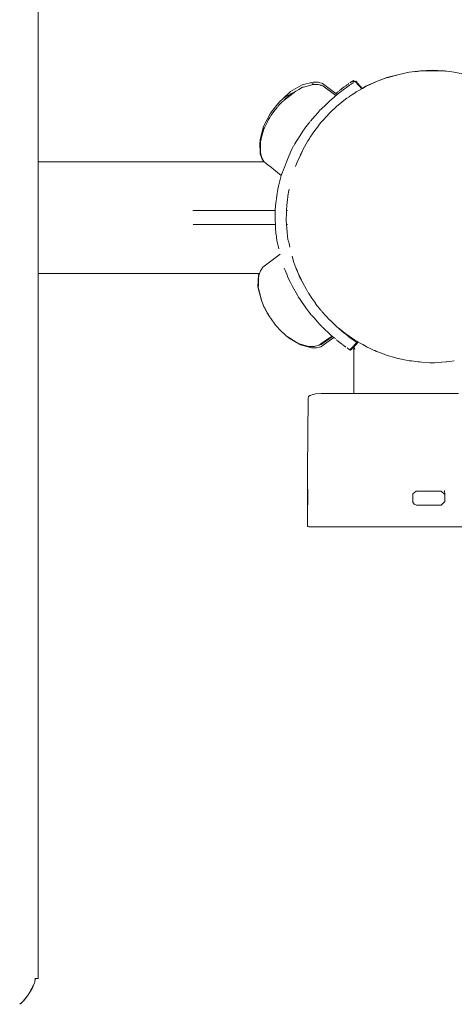
# Model space of a CAD drawing. Units: millimetres. Extents: x 1448 to 4012, y 1070 to 1577.
# Drawn here: x 3755 to 3772, y 1247 to 1285 of the extents above; entities that cross this region are included whole.
import ezdxf

# ---------------------------------------------------------------- set-up
doc = ezdxf.new("R2010")
doc.units = ezdxf.units.MM
doc.layers.add('ProfileEdges_Nr_Pióra__7', color=7, linetype='Continuous', lineweight=18)

msp = doc.modelspace()

# ---------------------------------------------------------------- linework, layer by layer
at = {"layer": 'ProfileEdges_Nr_Pióra__7', "linetype": 'Continuous', "flags": 128}
for points in [[(3756.04, 1279.772), (3756.04, 1304.378)], [(3770.107, 1283.18), (3770.5, 1283.266)], [(3770.949, 1283.32), (3770.5, 1283.266)], [(3770.5, 1283.266), (3770.857, 1283.305)], [(3770.714, 1283.281), (3770.818, 1283.298)], [(3770.889, 1283.308), (3770.81, 1283.292)], [(3770.857, 1283.305), (3770.949, 1283.32)], [(3770.857, 1283.305), (3770.889, 1283.308)], [(3770.949, 1283.32), (3770.889, 1283.308)], [(3770.889, 1283.308), (3771.032, 1283.32)], [(3771.395, 1283.35), (3770.949, 1283.32)], [(3771.032, 1283.32), (3770.949, 1283.32)], [(3771.032, 1283.32), (3771.395, 1283.35)], [(3771.071, 1283.32), (3771.032, 1283.32)], [(3771.173, 1283.32), (3771.071, 1283.32)], [(3771.296, 1283.32), (3771.173, 1283.32)], [(3771.559, 1283.32), (3771.296, 1283.32)], [(3771.842, 1283.32), (3771.395, 1283.35)], [(3771.395, 1283.35), (3771.81, 1283.32)], [(3771.672, 1283.32), (3771.559, 1283.32)], [(3771.72, 1283.32), (3771.672, 1283.32)], [(3771.81, 1283.32), (3771.72, 1283.32)], [(3771.81, 1283.32), (3771.86, 1283.316)], [(3771.842, 1283.32), (3771.81, 1283.32)], [(3771.86, 1283.316), (3771.842, 1283.32)], [(3771.901, 1283.308), (3771.868, 1283.316)], [(3771.868, 1283.316), (3771.882, 1283.315)], [(3771.973, 1283.308), (3771.882, 1283.315)], [(3771.882, 1283.315), (3771.915, 1283.308)], [(3771.882, 1283.315), (3771.932, 1283.308)], [(3771.973, 1283.308), (3772.257, 1283.266)], [(3772.257, 1283.266), (3772.716, 1283.18)], [(3766.334, 1282.77), (3766.764, 1282.879)], [(3766.957, 1282.873), (3766.764, 1282.879)], [(3767.13, 1282.827), (3766.957, 1282.873)], [(3768.287, 1282.915), (3768.193, 1282.852)], [(3768.329, 1282.943), (3768.3, 1282.924)], [(3768.347, 1282.873), (3768.3, 1282.924)], [(3768.322, 1282.857), (3768.305, 1282.845)], [(3768.376, 1282.892), (3768.329, 1282.943)], [(3768.383, 1282.897), (3768.398, 1282.906)], [(3768.4, 1282.907), (3768.421, 1282.921)], [(3768.552, 1282.739), (3768.4, 1282.907)], [(3768.421, 1282.921), (3768.675, 1282.637)], [(3769.23, 1282.904), (3768.811, 1282.717)], [(3769.23, 1282.904), (3768.96, 1282.778)], [(3769.23, 1282.904), (3769.636, 1283.059)], [(3769.23, 1282.904), (3769.543, 1283.02)], [(3769.636, 1283.059), (3769.543, 1283.02)], [(3769.543, 1283.02), (3769.647, 1283.059)], [(3769.636, 1283.059), (3770.107, 1283.18)], [(3769.68, 1283.067), (3769.636, 1283.059)], [(3769.636, 1283.059), (3769.647, 1283.059)], [(3769.647, 1283.059), (3769.68, 1283.067)], [(3769.68, 1283.067), (3770.107, 1283.18)], [(3765.883, 1282.512), (3765.595, 1282.246)], [(3766.084, 1282.524), (3765.611, 1282.161)], [(3765.883, 1282.512), (3766.334, 1282.77)], [(3765.973, 1282.467), (3766.018, 1282.493)], [(3766.018, 1282.493), (3766.2, 1282.597)], [(3766.2, 1282.597), (3766.344, 1282.679)], [(3766.38, 1282.688), (3766.344, 1282.679)], [(3766.674, 1282.763), (3766.38, 1282.688)], [(3766.719, 1282.774), (3766.674, 1282.763)], [(3766.714, 1282.81), (3766.727, 1282.81)], [(3766.749, 1282.782), (3766.719, 1282.774)], [(3766.727, 1282.81), (3766.774, 1282.81)], [(3766.77, 1282.788), (3766.749, 1282.782)], [(3766.774, 1282.788), (3766.803, 1282.787)], [(3766.803, 1282.787), (3766.868, 1282.785)], [(3766.868, 1282.785), (3766.889, 1282.784)], [(3766.889, 1282.784), (3766.904, 1282.784)], [(3766.914, 1282.784), (3766.937, 1282.783)], [(3766.937, 1282.783), (3766.967, 1282.782)], [(3766.967, 1282.782), (3767.004, 1282.772)], [(3767.004, 1282.772), (3767.033, 1282.764)], [(3767.037, 1282.765), (3767.054, 1282.759)], [(3767.054, 1282.759), (3767.073, 1282.754)], [(3767.076, 1282.753), (3767.14, 1282.736)], [(3767.13, 1282.827), (3767.648, 1282.44)], [(3767.14, 1282.736), (3767.646, 1282.358)], [(3767.681, 1282.468), (3767.648, 1282.44)], [(3767.681, 1282.468), (3767.694, 1282.479)], [(3767.698, 1282.482), (3767.708, 1282.491)], [(3767.708, 1282.491), (3767.743, 1282.517)], [(3767.8, 1282.48), (3767.757, 1282.448)], [(3767.758, 1282.447), (3767.8, 1282.48)], [(3767.792, 1282.556), (3767.768, 1282.538)], [(3767.818, 1282.575), (3767.798, 1282.56)], [(3767.8, 1282.48), (3767.929, 1282.581)], [(3767.825, 1282.582), (3767.868, 1282.614)], [(3767.974, 1282.696), (3767.868, 1282.614)], [(3767.929, 1282.581), (3767.98, 1282.619)], [(3768.019, 1282.728), (3767.974, 1282.696)], [(3767.98, 1282.619), (3768.022, 1282.65)], [(3768.035, 1282.659), (3768.022, 1282.65)], [(3768.031, 1282.737), (3768.044, 1282.747)], [(3768.044, 1282.747), (3768.063, 1282.76)], [(3768.044, 1282.666), (3768.059, 1282.677)], [(3768.082, 1282.693), (3768.059, 1282.677)], [(3768.089, 1282.779), (3768.076, 1282.77)], [(3768.096, 1282.702), (3768.082, 1282.693)], [(3768.138, 1282.73), (3768.097, 1282.703)], [(3768.098, 1282.786), (3768.12, 1282.801)], [(3768.12, 1282.801), (3768.135, 1282.812)], [(3768.135, 1282.812), (3768.15, 1282.821)], [(3768.173, 1282.756), (3768.148, 1282.739)], [(3768.173, 1282.756), (3768.198, 1282.774)], [(3768.223, 1282.791), (3768.212, 1282.784)], [(3768.24, 1282.802), (3768.223, 1282.791)], [(3768.292, 1282.837), (3768.251, 1282.81)], [(3768.32, 1282.418), (3768.414, 1282.482)], [(3768.439, 1282.499), (3768.414, 1282.482)], [(3768.439, 1282.499), (3768.464, 1282.513)], [(3768.464, 1282.513), (3768.59, 1282.584)], [(3768.658, 1282.622), (3768.552, 1282.739)], [(3768.601, 1282.59), (3768.658, 1282.622)], [(3768.658, 1282.622), (3768.679, 1282.633)], [(3768.675, 1282.637), (3768.811, 1282.717)], [(3768.811, 1282.717), (3768.677, 1282.635)], [(3768.679, 1282.633), (3768.827, 1282.717)], [(3768.96, 1282.778), (3768.811, 1282.717)], [(3768.811, 1282.717), (3768.827, 1282.717)], [(3768.96, 1282.778), (3768.827, 1282.717)], [(3765.33, 1281.968), (3765.446, 1282.118)], [(3765.595, 1282.246), (3765.446, 1282.118)], [(3765.467, 1282.028), (3765.539, 1282.094)], [(3765.539, 1282.094), (3765.605, 1282.155)], [(3765.595, 1282.246), (3765.782, 1282.382)], [(3765.837, 1282.369), (3765.611, 1282.161)], [(3765.85, 1282.381), (3765.837, 1282.369)], [(3765.893, 1282.421), (3765.85, 1282.381)], [(3765.893, 1282.421), (3765.973, 1282.467)], [(3767.252, 1282.002), (3767.37, 1282.116)], [(3767.37, 1282.116), (3767.407, 1282.153)], [(3767.413, 1282.158), (3767.485, 1282.221)], [(3767.485, 1282.221), (3767.574, 1282.297)], [(3767.574, 1282.297), (3767.613, 1282.331)], [(3767.621, 1282.338), (3767.646, 1282.358)], [(3767.646, 1282.358), (3767.663, 1282.371)], [(3767.648, 1282.44), (3767.7, 1282.402)], [(3767.701, 1282.401), (3767.663, 1282.371)], [(3767.731, 1282.428), (3767.7, 1282.402)], [(3767.731, 1282.428), (3767.701, 1282.401)], [(3767.701, 1282.401), (3767.732, 1282.426)], [(3767.744, 1282.438), (3767.731, 1282.428)], [(3767.732, 1282.426), (3767.744, 1282.436)], [(3767.865, 1282.088), (3767.741, 1281.99)], [(3767.757, 1282.448), (3767.744, 1282.438)], [(3767.746, 1282.437), (3767.758, 1282.447)], [(3767.891, 1282.108), (3767.865, 1282.088)], [(3768.069, 1282.25), (3767.891, 1282.108)], [(3768.07, 1282.25), (3768.161, 1282.311)], [(3768.161, 1282.311), (3768.192, 1282.332)], [(3768.192, 1282.332), (3768.31, 1282.412)], [(3765.33, 1281.968), (3765.101, 1281.672)], [(3765.111, 1281.581), (3765.28, 1281.799)], [(3765.284, 1281.804), (3765.314, 1281.843)], [(3765.314, 1281.843), (3765.34, 1281.876)], [(3765.34, 1281.876), (3765.356, 1281.897)], [(3765.368, 1281.911), (3765.356, 1281.897)], [(3765.403, 1281.959), (3765.378, 1281.926)], [(3765.418, 1281.976), (3765.408, 1281.966)], [(3765.418, 1281.978), (3765.43, 1281.994)], [(3765.43, 1281.994), (3765.467, 1282.028)], [(3766.941, 1281.687), (3767.005, 1281.762)], [(3767.005, 1281.762), (3767.025, 1281.783)], [(3767.025, 1281.783), (3767.067, 1281.823)], [(3767.067, 1281.823), (3767.252, 1282.002)], [(3767.395, 1281.67), (3767.688, 1281.942)], [(3767.688, 1281.942), (3767.7, 1281.955)], [(3767.721, 1281.973), (3767.7, 1281.955)], [(3767.721, 1281.973), (3767.741, 1281.99)], [(3764.964, 1281.43), (3764.83, 1281.15)], [(3764.974, 1281.339), (3764.858, 1281.096)], [(3765.101, 1281.672), (3764.964, 1281.43)], [(3764.974, 1281.339), (3765.025, 1281.428)], [(3765.025, 1281.428), (3765.068, 1281.504)], [(3765.068, 1281.504), (3765.111, 1281.581)], [(3766.593, 1281.284), (3766.631, 1281.334)], [(3766.647, 1281.354), (3766.667, 1281.376)], [(3766.667, 1281.376), (3766.716, 1281.431)], [(3766.716, 1281.431), (3766.941, 1281.687)], [(3766.998, 1281.223), (3767.076, 1281.321)], [(3767.094, 1281.342), (3767.076, 1281.321)], [(3767.094, 1281.342), (3767.11, 1281.361)], [(3767.11, 1281.361), (3767.317, 1281.585)], [(3767.317, 1281.585), (3767.371, 1281.644)], [(3767.371, 1281.644), (3767.395, 1281.67)], [(3764.694, 1280.649), (3764.83, 1281.15)], [(3764.84, 1281.059), (3764.763, 1280.774)], [(3764.858, 1281.096), (3764.84, 1281.059)], [(3766.251, 1280.8), (3766.363, 1280.97)], [(3766.363, 1280.97), (3766.42, 1281.056)], [(3766.42, 1281.056), (3766.434, 1281.075)], [(3766.44, 1281.085), (3766.593, 1281.284)], [(3766.819, 1280.991), (3766.647, 1280.732)], [(3766.819, 1280.991), (3766.923, 1281.126)], [(3766.924, 1281.126), (3766.949, 1281.159)], [(3766.949, 1281.159), (3766.998, 1281.22)], [(3764.695, 1280.572), (3764.682, 1280.527)], [(3764.695, 1280.552), (3764.692, 1280.54)], [(3764.695, 1280.572), (3764.694, 1280.649)], [(3764.695, 1280.552), (3764.695, 1280.572)], [(3764.731, 1280.657), (3764.704, 1280.558)], [(3764.704, 1280.558), (3764.706, 1280.318)], [(3764.735, 1280.672), (3764.731, 1280.657)], [(3764.74, 1280.691), (3764.735, 1280.672)], [(3764.747, 1280.718), (3764.742, 1280.697)], [(3764.751, 1280.732), (3764.747, 1280.718)], [(3764.763, 1280.774), (3764.751, 1280.732)], [(3766.05, 1280.477), (3766.125, 1280.609)], [(3766.125, 1280.609), (3766.131, 1280.619)], [(3766.133, 1280.622), (3766.251, 1280.8)], [(3766.557, 1280.596), (3766.363, 1280.244)], [(3766.557, 1280.596), (3766.572, 1280.619)], [(3766.572, 1280.619), (3766.585, 1280.641)], [(3766.616, 1280.686), (3766.585, 1280.641)], [(3766.647, 1280.732), (3766.616, 1280.686)], [(3764.682, 1280.527), (3764.697, 1280.084)], [(3764.692, 1280.54), (3764.694, 1280.468)], [(3764.694, 1280.468), (3764.695, 1280.519)], [(3764.695, 1280.522), (3764.695, 1280.544)], [(3764.696, 1280.448), (3764.697, 1280.205)], [(3764.697, 1280.205), (3764.704, 1280.184)], [(3764.701, 1280.256), (3764.703, 1280.212)], [(3764.703, 1280.212), (3764.703, 1280.199)], [(3764.703, 1280.199), (3764.704, 1280.184)], [(3764.704, 1280.176), (3764.707, 1280.114)], [(3764.705, 1280.197), (3764.707, 1280.214)], [(3764.706, 1280.318), (3764.707, 1280.217)], [(3764.707, 1280.195), (3764.707, 1280.173)], [(3764.707, 1280.173), (3764.707, 1280.114)], [(3765.864, 1280.128), (3765.948, 1280.291)], [(3765.948, 1280.291), (3765.986, 1280.366)], [(3765.988, 1280.369), (3766.05, 1280.477)], [(3766.345, 1280.208), (3766.248, 1279.996)], [(3766.255, 1280.037), (3766.345, 1280.208)], [(3766.345, 1280.208), (3766.353, 1280.226)], [(3766.363, 1280.244), (3766.355, 1280.229)], [(3764.697, 1280.084), (3764.756, 1279.899)], [(3764.706, 1280.096), (3764.708, 1280.113)], [(3764.706, 1280.096), (3764.717, 1280.064)], [(3764.711, 1280.102), (3764.708, 1280.113)], [(3764.715, 1280.088), (3764.711, 1280.102)], [(3764.762, 1279.928), (3764.715, 1280.088)], [(3764.717, 1280.064), (3764.762, 1279.928)], [(3764.756, 1279.899), (3764.833, 1279.772)], [(3764.762, 1279.928), (3764.766, 1279.912)], [(3764.762, 1279.928), (3764.769, 1279.916)], [(3764.766, 1279.912), (3764.841, 1279.788)], [(3764.773, 1279.908), (3764.841, 1279.788)], [(3764.841, 1279.787), (3764.85, 1279.773)], [(3765.652, 1279.592), (3765.733, 1279.796)], [(3765.733, 1279.796), (3765.812, 1279.997)], [(3765.858, 1280.115), (3765.812, 1279.997)], [(3765.858, 1280.115), (3765.864, 1280.128)], [(3766.169, 1279.823), (3766.084, 1279.626)], [(3766.157, 1279.823), (3766.169, 1279.823)], [(3766.248, 1279.996), (3766.169, 1279.823)], [(3764.833, 1279.772), (3756.04, 1279.772)], [(3756.04, 1279.695), (3756.04, 1279.766)], [(3756.04, 1279.675), (3756.04, 1279.695)], [(3756.04, 1279.475), (3756.04, 1279.675)], [(3756.04, 1279.445), (3756.04, 1279.475)], [(3756.04, 1279.134), (3756.04, 1279.445)], [(3764.844, 1279.772), (3764.833, 1279.772)], [(3764.85, 1279.773), (3764.914, 1279.721)], [(3764.914, 1279.721), (3764.947, 1279.695)], [(3764.947, 1279.695), (3765.132, 1279.547)], [(3765.132, 1279.547), (3765.222, 1279.475)], [(3765.222, 1279.475), (3765.518, 1279.238)], [(3765.549, 1279.332), (3765.593, 1279.443)], [(3765.593, 1279.443), (3765.652, 1279.592)], [(3766.072, 1279.588), (3766.084, 1279.626)], [(3756.04, 1279.095), (3756.04, 1279.134)], [(3756.04, 1278.693), (3756.04, 1279.095)], [(3765.492, 1279.134), (3765.415, 1278.83)], [(3765.518, 1279.238), (3765.492, 1279.134)], [(3765.528, 1279.276), (3765.518, 1279.238)], [(3765.531, 1279.288), (3765.528, 1279.276)], [(3765.536, 1279.302), (3765.531, 1279.288)], [(3765.536, 1279.302), (3765.549, 1279.332)], [(3756.04, 1278.647), (3756.04, 1278.693)], [(3756.04, 1278.173), (3756.04, 1278.647)], [(3765.381, 1278.693), (3765.353, 1278.537)], [(3765.385, 1278.713), (3765.382, 1278.698)], [(3765.415, 1278.83), (3765.385, 1278.713)], [(3765.776, 1278.443), (3765.813, 1278.653)], [(3765.813, 1278.653), (3765.831, 1278.712)], [(3765.31, 1278.173), (3765.327, 1278.338)], [(3765.338, 1278.448), (3765.326, 1278.355)], [(3765.327, 1278.338), (3765.338, 1278.448)], [(3765.353, 1278.537), (3765.339, 1278.452)], [(3765.746, 1278.173), (3765.761, 1278.323)], [(3765.761, 1278.323), (3765.769, 1278.402)], [(3765.769, 1278.402), (3765.776, 1278.443)], [(3756.04, 1278.122), (3756.04, 1278.173)], [(3756.04, 1277.594), (3756.04, 1278.122)], [(3762.077, 1277.873), (3762.739, 1277.873)], [(3762.739, 1277.873), (3765.282, 1277.873)], [(3765.28, 1277.74), (3765.281, 1277.865)], [(3765.282, 1277.899), (3765.31, 1278.173)], [(3765.282, 1277.873), (3765.282, 1277.899)], [(3765.715, 1277.782), (3765.716, 1277.873)], [(3765.716, 1277.883), (3765.738, 1278.091)], [(3765.716, 1277.873), (3765.734, 1277.873)], [(3765.734, 1277.873), (3765.755, 1277.873)], [(3765.738, 1278.091), (3765.746, 1278.173)], [(3756.04, 1277.543), (3756.04, 1277.594)], [(3756.04, 1277.015), (3756.04, 1277.543)], [(3765.276, 1277.535), (3765.28, 1277.74)], [(3765.276, 1277.495), (3765.276, 1277.535)], [(3765.287, 1277.329), (3765.276, 1277.488)], [(3765.71, 1277.501), (3765.715, 1277.782)], [(3765.722, 1277.329), (3765.71, 1277.501)], [(3765.287, 1277.329), (3762.078, 1277.329)], [(3765.296, 1277.2), (3765.287, 1277.329)], [(3765.298, 1277.16), (3765.296, 1277.2)], [(3765.308, 1277.015), (3765.298, 1277.16)], [(3765.743, 1277.329), (3765.722, 1277.329)], [(3765.731, 1277.184), (3765.722, 1277.329)], [(3765.743, 1277.015), (3765.731, 1277.184)], [(3765.755, 1277.329), (3765.743, 1277.329)], [(3756.04, 1276.97), (3756.04, 1277.015)], [(3756.04, 1276.495), (3756.04, 1276.97)], [(3765.311, 1276.969), (3765.308, 1277.015)], [(3765.312, 1276.961), (3765.348, 1276.706)], [(3765.744, 1277.004), (3765.743, 1277.015)], [(3765.779, 1276.75), (3765.744, 1277.004)], [(3765.806, 1276.644), (3765.779, 1276.75)], [(3756.04, 1276.456), (3756.04, 1276.495)], [(3756.04, 1276.054), (3756.04, 1276.456)], [(3765.348, 1276.7), (3765.358, 1276.659)], [(3765.358, 1276.659), (3765.397, 1276.495)], [(3765.397, 1276.495), (3765.423, 1276.39)], [(3765.821, 1276.585), (3765.806, 1276.644)], [(3765.856, 1276.445), (3765.821, 1276.585)], [(3756.04, 1276.024), (3756.04, 1276.054)], [(3756.04, 1275.713), (3756.04, 1276.024)], [(3765.32, 1276.054), (3765.011, 1275.828)], [(3765.48, 1276.171), (3765.32, 1276.054)], [(3765.952, 1276.065), (3765.944, 1276.095)], [(3765.971, 1275.99), (3765.952, 1276.065)], [(3766.005, 1275.854), (3765.971, 1275.99)], [(3756.04, 1275.694), (3756.04, 1275.713)], [(3756.04, 1275.494), (3756.04, 1275.694)], [(3764.704, 1275.521), (3764.736, 1275.571)], [(3764.736, 1275.571), (3764.799, 1275.673)], [(3764.854, 1275.713), (3764.799, 1275.673)], [(3765.011, 1275.828), (3764.854, 1275.713)], [(3765.633, 1275.629), (3765.639, 1275.61)], [(3765.641, 1275.604), (3765.653, 1275.576)], [(3765.653, 1275.576), (3765.729, 1275.391)], [(3766.086, 1275.649), (3766.005, 1275.854)], [(3766.075, 1275.687), (3766.09, 1275.652)], [(3766.141, 1275.509), (3766.086, 1275.649)], [(3766.09, 1275.652), (3766.147, 1275.518)], [(3756.04, 1275.416), (3756.04, 1275.487)], [(3756.04, 1275.416), (3764.655, 1275.416)], [(3756.04, 1247.952), (3756.04, 1275.416)], [(3764.61, 1274.908), (3764.633, 1275.351)], [(3764.624, 1274.98), (3764.636, 1275.231)], [(3764.655, 1275.416), (3764.633, 1275.351)], [(3764.636, 1275.231), (3764.642, 1275.338)], [(3764.653, 1275.371), (3764.642, 1275.338)], [(3764.668, 1275.416), (3764.653, 1275.371)], [(3764.655, 1275.416), (3764.668, 1275.416)], [(3764.678, 1275.444), (3764.668, 1275.416)], [(3764.695, 1275.494), (3764.678, 1275.444)], [(3764.704, 1275.521), (3764.695, 1275.494)], [(3765.729, 1275.391), (3765.773, 1275.283)], [(3765.779, 1275.268), (3765.773, 1275.283)], [(3765.779, 1275.268), (3765.863, 1275.092)], [(3766.157, 1275.467), (3766.141, 1275.509)], [(3766.147, 1275.518), (3766.169, 1275.467)], [(3766.165, 1275.45), (3766.157, 1275.467)], [(3766.169, 1275.467), (3766.157, 1275.467)], [(3766.186, 1275.397), (3766.165, 1275.45)], [(3766.309, 1275.161), (3766.169, 1275.467)], [(3766.246, 1275.27), (3766.186, 1275.397)], [(3766.305, 1275.157), (3766.246, 1275.27)], [(3766.298, 1275.161), (3766.246, 1275.27)], [(3764.749, 1274.367), (3764.61, 1274.908)], [(3764.619, 1274.895), (3764.624, 1274.98)], [(3764.619, 1274.895), (3764.724, 1274.485)], [(3765.863, 1275.092), (3765.897, 1275.018)], [(3765.958, 1274.91), (3765.898, 1275.017)], [(3766.147, 1274.573), (3765.958, 1274.91)], [(3766.353, 1275.061), (3766.301, 1275.155)], [(3766.355, 1275.061), (3766.305, 1275.157)], [(3766.355, 1275.061), (3766.309, 1275.161)], [(3766.498, 1274.803), (3766.353, 1275.061)], [(3766.498, 1274.803), (3766.355, 1275.061)], [(3766.557, 1274.693), (3766.498, 1274.803)], [(3764.724, 1274.485), (3764.749, 1274.388)], [(3766.176, 1274.521), (3766.147, 1274.573)], [(3766.189, 1274.503), (3766.178, 1274.518)], [(3766.254, 1274.408), (3766.189, 1274.503)], [(3766.572, 1274.671), (3766.561, 1274.691)], [(3766.572, 1274.671), (3766.585, 1274.649)], [(3766.706, 1274.465), (3766.585, 1274.649)], [(3766.819, 1274.299), (3766.708, 1274.464)], [(3764.749, 1274.388), (3764.758, 1274.354)], [(3764.846, 1274.116), (3764.749, 1274.367)], [(3764.765, 1274.335), (3764.758, 1274.354)], [(3764.776, 1274.306), (3764.765, 1274.335)], [(3764.855, 1274.103), (3764.776, 1274.306)], [(3764.997, 1273.834), (3764.846, 1274.116)], [(3764.872, 1274.072), (3764.855, 1274.103)], [(3764.977, 1273.875), (3764.872, 1274.072)], [(3766.474, 1274.086), (3766.254, 1274.408)], [(3766.498, 1274.051), (3766.474, 1274.086)], [(3766.504, 1274.043), (3766.517, 1274.026)], [(3766.517, 1274.026), (3766.59, 1273.934)], [(3766.867, 1274.237), (3766.819, 1274.299)], [(3767.047, 1274.006), (3766.868, 1274.233)], [(3765, 1273.832), (3764.977, 1273.875)], [(3765.006, 1273.821), (3764.997, 1273.834)], [(3765.006, 1273.821), (3765, 1273.832)], [(3765.082, 1273.713), (3765.006, 1273.821)], [(3765.091, 1273.7), (3765.298, 1273.407)], [(3766.59, 1273.934), (3766.686, 1273.813)], [(3766.698, 1273.798), (3766.809, 1273.675)], [(3766.809, 1273.675), (3766.935, 1273.535)], [(3767.076, 1273.969), (3767.053, 1274)], [(3767.094, 1273.948), (3767.076, 1273.969)], [(3767.11, 1273.929), (3767.094, 1273.948)], [(3767.395, 1273.62), (3767.11, 1273.929)], [(3765.298, 1273.407), (3765.307, 1273.394)], [(3765.307, 1273.394), (3765.498, 1273.192)], [(3766.935, 1273.535), (3767.022, 1273.438)], [(3767.082, 1273.372), (3767.022, 1273.438)], [(3767.082, 1273.372), (3767.103, 1273.351)], [(3767.229, 1273.232), (3767.107, 1273.348)], [(3767.414, 1273.602), (3767.395, 1273.62)], [(3767.659, 1273.375), (3767.418, 1273.599)], [(3767.7, 1273.335), (3767.659, 1273.375)], [(3767.721, 1273.316), (3767.7, 1273.335)], [(3767.721, 1273.316), (3767.744, 1273.297)], [(3767.754, 1273.284), (3767.721, 1273.316)], [(3767.744, 1273.297), (3767.77, 1273.277)], [(3767.765, 1273.274), (3767.754, 1273.284)], [(3767.783, 1273.259), (3767.765, 1273.274)], [(3767.77, 1273.277), (3767.788, 1273.262)], [(3767.838, 1273.211), (3767.783, 1273.259)], [(3767.788, 1273.262), (3767.846, 1273.217)], [(3765.584, 1273.113), (3765.498, 1273.192)], [(3765.594, 1273.104), (3765.726, 1272.982)], [(3765.744, 1272.97), (3765.726, 1272.982)], [(3765.822, 1272.902), (3765.744, 1272.97)], [(3765.795, 1272.938), (3765.744, 1272.97)], [(3765.999, 1272.809), (3765.795, 1272.938)], [(3765.822, 1272.902), (3766.268, 1272.636)], [(3767.563, 1272.925), (3767.064, 1272.565)], [(3767.511, 1272.97), (3767.075, 1272.656)], [(3767.34, 1273.127), (3767.229, 1273.232)], [(3767.499, 1272.981), (3767.324, 1272.861)], [(3767.366, 1273.1), (3767.34, 1273.127)], [(3767.366, 1273.1), (3767.427, 1273.043)], [(3767.427, 1273.043), (3767.439, 1273.033)], [(3767.439, 1273.033), (3767.465, 1273.01)], [(3767.465, 1273.01), (3767.499, 1272.981)], [(3767.499, 1272.981), (3767.511, 1272.97)], [(3767.511, 1272.97), (3767.532, 1272.952)], [(3767.563, 1272.925), (3767.532, 1272.952)], [(3767.588, 1272.903), (3767.563, 1272.925)], [(3767.626, 1272.872), (3767.611, 1272.884)], [(3767.908, 1273.151), (3767.838, 1273.211)], [(3767.847, 1273.211), (3767.947, 1273.12)], [(3767.901, 1273.168), (3767.847, 1273.211)], [(3767.905, 1273.171), (3767.85, 1273.214)], [(3767.925, 1273.149), (3767.901, 1273.168)], [(3767.928, 1273.152), (3767.905, 1273.171)], [(3767.947, 1273.12), (3767.908, 1273.151)], [(3767.984, 1273.102), (3767.925, 1273.149)], [(3767.984, 1273.108), (3767.928, 1273.152)], [(3768.029, 1273.053), (3767.947, 1273.12)], [(3768.043, 1273.061), (3767.984, 1273.108)], [(3768.035, 1273.061), (3767.984, 1273.102)], [(3768.029, 1273.053), (3768.237, 1272.892)], [(3768.156, 1272.952), (3768.029, 1273.053)], [(3768.061, 1273.04), (3768.035, 1273.061)], [(3768.07, 1273.04), (3768.043, 1273.061)], [(3768.099, 1273.009), (3768.061, 1273.04)], [(3768.07, 1273.04), (3768.106, 1273.016)], [(3768.192, 1272.935), (3768.099, 1273.009)], [(3768.106, 1273.016), (3768.212, 1272.943)], [(3768.237, 1272.892), (3768.156, 1272.952)], [(3768.219, 1272.913), (3768.197, 1272.931)], [(3768.227, 1272.926), (3768.206, 1272.94)], [(3768.208, 1272.942), (3768.229, 1272.93)], [(3768.214, 1272.943), (3768.23, 1272.932)], [(3768.337, 1272.818), (3768.219, 1272.913)], [(3768.348, 1272.85), (3768.231, 1272.924)], [(3768.235, 1272.929), (3768.348, 1272.853)], [(3768.337, 1272.818), (3768.237, 1272.892)], [(3766.165, 1272.704), (3765.999, 1272.809)], [(3766.233, 1272.684), (3766.165, 1272.704)], [(3766.49, 1272.607), (3766.233, 1272.684)], [(3766.268, 1272.636), (3766.696, 1272.52)], [(3766.59, 1272.577), (3766.49, 1272.607)], [(3766.654, 1272.576), (3766.59, 1272.577)], [(3766.783, 1272.574), (3766.654, 1272.576)], [(3766.89, 1272.522), (3766.696, 1272.52)], [(3766.783, 1272.574), (3766.814, 1272.581)], [(3766.814, 1272.581), (3766.842, 1272.587)], [(3766.842, 1272.587), (3766.958, 1272.613)], [(3767.064, 1272.565), (3766.89, 1272.522)], [(3766.958, 1272.613), (3766.992, 1272.635)], [(3767.057, 1272.68), (3766.992, 1272.635)], [(3766.992, 1272.635), (3767.008, 1272.64)], [(3767.01, 1272.64), (3767.075, 1272.656)], [(3767.324, 1272.861), (3767.057, 1272.68)], [(3767.66, 1272.843), (3767.685, 1272.824)], [(3767.694, 1272.817), (3767.713, 1272.802)], [(3767.764, 1272.761), (3767.72, 1272.796)], [(3767.764, 1272.761), (3767.863, 1272.682)], [(3767.907, 1272.65), (3767.863, 1272.682)], [(3767.932, 1272.63), (3767.919, 1272.64)], [(3767.932, 1272.63), (3767.952, 1272.617)], [(3767.952, 1272.617), (3767.964, 1272.606)], [(3767.966, 1272.605), (3767.978, 1272.596)], [(3767.986, 1272.59), (3768.005, 1272.576)], [(3768.023, 1272.563), (3768.005, 1272.576)], [(3768.035, 1272.555), (3768.023, 1272.563)], [(3768.154, 1272.47), (3768.08, 1272.522)], [(3768.186, 1272.448), (3768.239, 1272.503)], [(3768.214, 1272.429), (3768.28, 1272.498)], [(3768.239, 1272.503), (3768.46, 1272.732)], [(3768.28, 1272.498), (3768.348, 1272.568)], [(3768.295, 1272.487), (3768.28, 1272.498)], [(3768.348, 1272.811), (3768.337, 1272.818)], [(3768.348, 1272.853), (3768.371, 1272.837)], [(3768.348, 1272.85), (3768.348, 1272.811)], [(3768.348, 1272.568), (3768.372, 1272.594)], [(3768.348, 1272.568), (3768.348, 1272.487)], [(3768.371, 1272.835), (3768.354, 1272.846)], [(3768.371, 1272.794), (3768.36, 1272.801)], [(3768.371, 1272.837), (3768.387, 1272.827)], [(3768.387, 1272.827), (3768.371, 1272.835)], [(3768.387, 1272.783), (3768.371, 1272.794)], [(3768.372, 1272.594), (3768.387, 1272.609)], [(3768.372, 1272.506), (3768.387, 1272.521)], [(3768.439, 1272.791), (3768.387, 1272.825)], [(3768.423, 1272.757), (3768.387, 1272.783)], [(3768.387, 1272.609), (3768.458, 1272.683)], [(3768.453, 1272.737), (3768.423, 1272.757)], [(3768.457, 1272.781), (3768.439, 1272.791)], [(3768.502, 1272.756), (3768.457, 1272.781)], [(3768.458, 1272.683), (3768.487, 1272.713)], [(3768.487, 1272.713), (3768.46, 1272.732)], [(3768.519, 1272.745), (3768.502, 1272.756)], [(3768.62, 1272.689), (3768.519, 1272.745)], [(3768.692, 1272.649), (3768.62, 1272.689)], [(3768.824, 1272.573), (3768.692, 1272.649)], [(3768.827, 1272.573), (3768.858, 1272.557)], [(3768.858, 1272.557), (3768.95, 1272.514)], [(3769.143, 1272.425), (3768.95, 1272.514)], [(3768.181, 1272.451), (3768.154, 1272.47)], [(3768.186, 1272.448), (3768.214, 1272.429)], [(3768.332, 1272.463), (3768.348, 1272.48)], [(3768.348, 1272.452), (3768.332, 1272.463)], [(3768.348, 1272.48), (3768.348, 1272.452)], [(3768.348, 1272.452), (3768.348, 1270.748)], [(3768.387, 1272.486), (3768.372, 1272.47)], [(3769.143, 1272.425), (3769.163, 1272.417)], [(3769.23, 1272.386), (3769.163, 1272.417)], [(3769.271, 1272.371), (3769.23, 1272.386)], [(3769.271, 1272.371), (3769.315, 1272.354)], [(3769.526, 1272.276), (3769.315, 1272.354)], [(3769.645, 1272.231), (3769.526, 1272.276)], [(3769.938, 1272.149), (3769.647, 1272.231)], [(3769.985, 1272.135), (3769.938, 1272.149)], [(3770.065, 1272.113), (3769.985, 1272.135)], [(3770.075, 1272.11), (3770.065, 1272.113)], [(3770.386, 1272.047), (3770.075, 1272.11)], [(3770.5, 1272.024), (3770.386, 1272.047)], [(3770.517, 1272.022), (3770.5, 1272.024)], [(3770.592, 1272.013), (3770.517, 1272.022)], [(3770.858, 1271.985), (3770.592, 1272.013)], [(3770.858, 1271.985), (3770.889, 1271.982)], [(3770.889, 1271.982), (3770.901, 1271.979)], [(3770.991, 1271.973), (3770.901, 1271.979)], [(3771.341, 1271.945), (3770.991, 1271.973)], [(3771.307, 1271.946), (3771.341, 1271.945)], [(3771.395, 1271.94), (3771.341, 1271.945)], [(3771.395, 1271.94), (3771.474, 1271.946)], [(3771.474, 1271.946), (3771.484, 1271.946)], [(3771.607, 1271.955), (3771.484, 1271.946)], [(3771.946, 1271.979), (3771.607, 1271.955)], [(3771.954, 1271.98), (3771.973, 1271.982)], [(3772.085, 1271.998), (3771.973, 1271.982)], [(3772.257, 1272.024), (3772.085, 1271.998)], [(3766.584, 1270.627), (3766.56, 1270.556)], [(3766.584, 1270.627), (3766.631, 1270.667)], [(3766.65, 1270.673), (3766.631, 1270.667)], [(3766.661, 1270.676), (3766.65, 1270.673)], [(3766.663, 1270.677), (3766.722, 1270.693)], [(3766.722, 1270.693), (3766.854, 1270.73)], [(3766.854, 1270.73), (3767.074, 1270.748)], [(3767.074, 1270.748), (3768.348, 1270.748)], [(3768.348, 1270.748), (3768.379, 1270.748)], [(3768.387, 1270.748), (3768.48, 1270.748)], [(3768.48, 1270.748), (3768.502, 1270.748)], [(3768.502, 1270.748), (3768.657, 1270.748)], [(3768.657, 1270.748), (3768.692, 1270.748)], [(3768.692, 1270.748), (3768.905, 1270.748)], [(3768.905, 1270.748), (3768.95, 1270.748)], [(3768.95, 1270.748), (3769.218, 1270.748)], [(3769.218, 1270.748), (3769.271, 1270.748)], [(3769.271, 1270.748), (3769.585, 1270.748)], [(3769.585, 1270.748), (3769.646, 1270.748)], [(3769.646, 1270.748), (3769.999, 1270.748)], [(3769.999, 1270.748), (3770.065, 1270.748)], [(3770.065, 1270.748), (3770.448, 1270.748)], [(3770.448, 1270.748), (3770.517, 1270.748)], [(3770.517, 1270.748), (3770.919, 1270.748)], [(3770.919, 1270.748), (3770.991, 1270.748)], [(3770.991, 1270.748), (3771.401, 1270.748)], [(3771.401, 1270.748), (3771.474, 1270.748)], [(3771.474, 1270.748), (3771.546, 1270.748)], [(3771.546, 1270.748), (3771.954, 1270.748)], [(3771.954, 1270.748), (3772.025, 1270.748)], [(3772.025, 1270.748), (3772.419, 1270.748)], [(3766.56, 1270.556), (3766.543, 1267.776)], [(3766.543, 1267.776), (3766.543, 1267.734)], [(3766.543, 1267.734), (3766.543, 1267.172)], [(3766.543, 1267.108), (3766.543, 1267.172)], [(3766.544, 1265.779), (3766.543, 1267.108)], [(3766.554, 1267.02), (3766.544, 1265.779)], [(3770.641, 1266.841), (3770.768, 1266.941)], [(3770.641, 1266.841), (3770.648, 1266.505)], [(3771.752, 1266.941), (3770.768, 1266.941)], [(3771.888, 1266.808), (3771.752, 1266.941)], [(3771.888, 1266.808), (3771.884, 1266.969)], [(3771.894, 1266.539), (3771.888, 1266.808)], [(3770.626, 1266.539), (3770.648, 1266.505)], [(3770.648, 1266.505), (3770.692, 1266.435)], [(3770.692, 1266.435), (3770.79, 1266.397)], [(3771.752, 1266.399), (3770.79, 1266.397)], [(3771.752, 1266.399), (3771.894, 1266.539)], [(3766.543, 1265.675), (3766.544, 1265.716)], [(3766.543, 1265.62), (3766.543, 1265.673)], [(3766.543, 1265.62), (3766.543, 1265.579)], [(3766.544, 1265.779), (3766.544, 1265.721)], [(3766.543, 1265.579), (3766.554, 1265.561)], [(3766.554, 1265.561), (3766.597, 1265.548)], [(3766.597, 1265.548), (3775.999, 1265.548)], [(3755.942, 1247.952), (3755.908, 1247.952)], [(3755.944, 1247.952), (3755.918, 1247.851)], [(3755.918, 1247.851), (3755.947, 1247.939)], [(3755.937, 1247.931), (3755.918, 1247.851)], [(3755.942, 1247.952), (3755.937, 1247.931)], [(3755.947, 1247.939), (3755.949, 1247.952)], [(3755.947, 1247.952), (3755.947, 1247.939)], [(3755.949, 1247.952), (3755.968, 1247.952)], [(3755.968, 1247.952), (3756.04, 1247.952)], [(3755.681, 1247.347), (3755.804, 1247.56)], [(3755.795, 1247.561), (3755.755, 1247.486)], [(3755.755, 1247.486), (3755.804, 1247.56)], [(3755.827, 1247.62), (3755.795, 1247.561)], [(3755.804, 1247.56), (3755.861, 1247.683)], [(3755.804, 1247.56), (3755.827, 1247.62)], [(3755.828, 1247.623), (3755.856, 1247.695)], [(3755.835, 1247.634), (3755.828, 1247.623)], [(3755.836, 1247.637), (3755.897, 1247.783)], [(3755.861, 1247.683), (3755.836, 1247.637)], [(3755.897, 1247.783), (3755.861, 1247.683)], [(3755.897, 1247.783), (3755.909, 1247.809)], [(3755.909, 1247.809), (3755.918, 1247.851)], [(3755.509, 1247.118), (3755.663, 1247.319)], [(3755.663, 1247.319), (3755.509, 1247.131)], [(3755.672, 1247.33), (3755.663, 1247.319)], [(3755.672, 1247.33), (3755.68, 1247.346)], [(3755.752, 1247.481), (3755.681, 1247.347)], [(3755.345, 1246.96), (3755.323, 1246.941)], [(3755.42, 1247.022), (3755.327, 1246.94)], [(3755.327, 1246.94), (3755.363, 1246.975)], [(3755.363, 1246.975), (3755.345, 1246.96)], [(3755.42, 1247.022), (3755.363, 1246.975)], [(3755.509, 1247.118), (3755.42, 1247.022)], [(3755.42, 1247.022), (3755.456, 1247.066)], [(3755.456, 1247.066), (3755.509, 1247.118)], [(3755.456, 1247.066), (3755.498, 1247.118)], [(3755.509, 1247.131), (3755.499, 1247.119)]]:
    msp.add_lwpolyline(points, dxfattribs=at)

doc.saveas('drawing.dxf')
